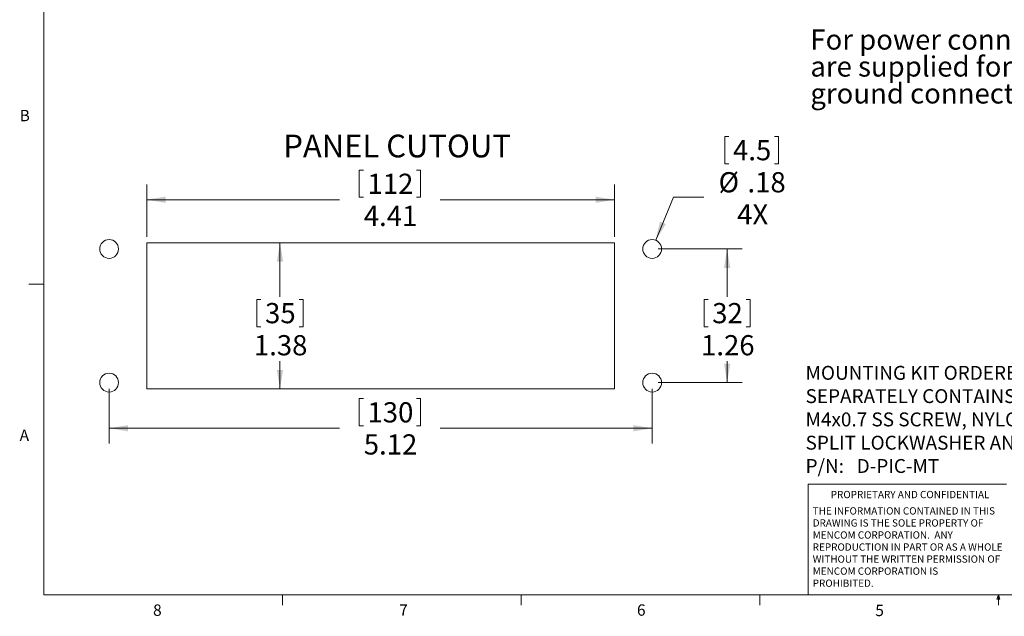
# Model space of a CAD drawing. Units: inches. Extents: x 0.4 to 16.6, y 0.2 to 10.8.
# Drawn here: x 0.4 to 8.5, y 0.2 to 5.1 of the extents above; entities that cross this region are included whole.
import ezdxf

# ---------------------------------------------------------------- set-up
doc = ezdxf.new("R2010")
doc.units = ezdxf.units.IN
doc.header["$MEASUREMENT"] = 0
doc.layers.add('FORMAT', color=7, linetype='Continuous')
doc.styles.add('SLDTEXTSTYLE0', font='TXT', dxfattribs={"width": 0.75})
doc.styles.add('SLDTEXTSTYLE1', font='TXT', dxfattribs={"width": 0.7})
doc.dimstyles.new('SLDDIMSTYLE0', dxfattribs={"dimtxt": 0.166667, "dimasz": 0.156, "dimexe": 0, "dimexo": 0.0625, "dimgap": 0.041667, "dimtad": 0, "dimtih": 1, "dimtoh": 1, "dimlfac": 1.142857, "dimrnd": 1e-09, "dimzin": 12, "dimdsep": 46, "dimtxsty": 'SLDTEXTSTYLE0', "dimsah": 1, "dimcen": 0.09, "dimadec": 0, "dimazin": 3, "dimtfac": 1, "dimtofl": 0, "dimtmove": 0, "dimatfit": 3, "dimfxl": 0, "dimfrac": 2, "dimtolj": 1, "dimtzin": 12, "dimarcsym": 0})
doc.dimstyles.new('SLDDIMSTYLE1', dxfattribs={"dimtxt": 0.166667, "dimasz": 0.156, "dimexe": 0, "dimexo": 0.0625, "dimgap": 0.041667, "dimtad": 0, "dimtih": 1, "dimtoh": 1, "dimlfac": 1.142857, "dimrnd": 1e-09, "dimzin": 12, "dimdsep": 46, "dimtxsty": 'SLDTEXTSTYLE0', "dimsah": 1, "dimcen": 0, "dimadec": 0, "dimazin": 3, "dimtfac": 1, "dimtofl": 0, "dimtmove": 0, "dimatfit": 3, "dimfxl": 0, "dimfrac": 2, "dimtolj": 1, "dimtzin": 12, "dimarcsym": 0})

# ---------------------------------------------------------------- blocks, each defined once
blk = doc.blocks.new('_D')
at = {"color": 7, "linetype": 'Continuous', "lineweight": 0}
for p, q in [((1.525, 3.2972), (2.6989, 3.2972)), ((2.5739, 3.2972), (2.5739, 2.8496)), ((2.3832, 2.8298), (2.3832, 2.6047)), ((2.3832, 2.8298), (2.417, 2.8298)), ((2.7646, 2.8298), (2.7308, 2.8298)), ((2.7646, 2.8298), (2.7646, 2.6047)), ((2.3832, 2.6047), (2.417, 2.6047)), ((2.7646, 2.6047), (2.7308, 2.6047)), ((2.5739, 2.0915), (2.5739, 2.3201)), ((1.525, 2.0915), (2.6989, 2.0915))]:
    blk.add_line(p, q, dxfattribs=at)
at = {"color": 7, "linetype": 'Continuous', "lineweight": 18}
for points in [[(2.5739, 3.2972), (2.5479, 3.1412), (2.5999, 3.1412)], [(2.5739, 2.0915), (2.5999, 2.2475), (2.5479, 2.2475)]]:
    blk.add_solid(points, dxfattribs=at)
at = {"color": 7, "linetype": 'Continuous', "lineweight": 18, "char_height": 0.16667, "attachment_point": 1, "style": 'SLDTEXTSTYLE0'}
for s, insert in [('35', (2.4508, 2.7997)), ('1.38', (2.3585, 2.5349))]:
    blk.add_mtext(s, dxfattribs=dict(at, insert=insert))
blk = doc.blocks.new('_D_1')
at = {"color": 7, "linetype": 'Continuous', "lineweight": 0}
for p, q in [((3.2281, 3.8969), (3.2281, 3.6718)), ((3.2281, 3.8969), (3.2619, 3.8969)), ((3.7327, 3.8969), (3.6989, 3.8969)), ((3.7327, 3.8969), (3.7327, 3.6718)), ((1.475, 3.3472), (1.475, 3.777)), ((5.3333, 3.3472), (5.3333, 3.777)), ((3.2281, 3.6718), (3.2619, 3.6718)), ((3.7327, 3.6718), (3.6989, 3.6718)), ((1.475, 3.652), (3.0642, 3.652)), ((5.3333, 3.652), (3.8966, 3.652))]:
    blk.add_line(p, q, dxfattribs=at)
at = {"color": 7, "linetype": 'Continuous', "lineweight": 18}
for points in [[(1.475, 3.652), (1.631, 3.626), (1.631, 3.678)], [(5.3333, 3.652), (5.1773, 3.678), (5.1773, 3.626)]]:
    blk.add_solid(points, dxfattribs=at)
at = {"color": 7, "linetype": 'Continuous', "lineweight": 18, "char_height": 0.16667, "attachment_point": 1, "style": 'SLDTEXTSTYLE0'}
for s, insert in [('112', (3.2957, 3.8668)), ('4.41', (3.265, 3.602))]:
    blk.add_mtext(s, dxfattribs=dict(at, insert=insert))
blk = doc.blocks.new('_D_2')
at = {"color": 7, "linetype": 'Continuous', "lineweight": 0}
for p, q in [((5.6942, 3.2456), (6.3877, 3.2456)), ((6.2627, 3.2456), (6.2627, 2.8496)), ((6.0721, 2.8298), (6.0721, 2.6047)), ((6.0721, 2.8298), (6.1058, 2.8298)), ((6.4534, 2.8298), (6.4196, 2.8298)), ((6.4534, 2.8298), (6.4534, 2.6047)), ((6.0721, 2.6047), (6.1058, 2.6047)), ((6.4534, 2.6047), (6.4196, 2.6047)), ((6.2627, 2.1431), (6.2627, 2.3201)), ((5.6942, 2.1431), (6.3877, 2.1431))]:
    blk.add_line(p, q, dxfattribs=at)
at = {"color": 7, "linetype": 'Continuous', "lineweight": 18}
for points in [[(6.2627, 3.2456), (6.2367, 3.0896), (6.2887, 3.0896)], [(6.2627, 2.1431), (6.2887, 2.2991), (6.2367, 2.2991)]]:
    blk.add_solid(points, dxfattribs=at)
at = {"color": 7, "linetype": 'Continuous', "lineweight": 18, "char_height": 0.16667, "attachment_point": 1, "style": 'SLDTEXTSTYLE0'}
for s, insert in [('32', (6.1396, 2.7997)), ('1.26', (6.0473, 2.5349))]:
    blk.add_mtext(s, dxfattribs=dict(at, insert=insert))
blk = doc.blocks.new('_D_3')
at = {"color": 7, "linetype": 'Continuous', "lineweight": 0}
for p, q in [((1.1642, 2.0931), (1.1642, 1.6416)), ((5.6442, 2.0931), (5.6442, 1.6416)), ((3.2281, 2.0115), (3.2281, 1.7864)), ((3.2281, 2.0115), (3.2619, 2.0115)), ((3.7327, 2.0115), (3.6989, 2.0115)), ((3.7327, 2.0115), (3.7327, 1.7864)), ((1.1642, 1.7666), (3.0642, 1.7666)), ((3.2281, 1.7864), (3.2619, 1.7864)), ((3.7327, 1.7864), (3.6989, 1.7864)), ((5.6442, 1.7666), (3.8966, 1.7666))]:
    blk.add_line(p, q, dxfattribs=at)
at = {"color": 7, "linetype": 'Continuous', "lineweight": 18}
for points in [[(1.1642, 1.7666), (1.3202, 1.7406), (1.3202, 1.7926)], [(5.6442, 1.7666), (5.4882, 1.7926), (5.4882, 1.7406)]]:
    blk.add_solid(points, dxfattribs=at)
at = {"color": 7, "linetype": 'Continuous', "lineweight": 18, "char_height": 0.16667, "attachment_point": 1, "style": 'SLDTEXTSTYLE0'}
for s, insert in [('130', (3.2957, 1.9814)), ('5.12', (3.265, 1.7166))]:
    blk.add_mtext(s, dxfattribs=dict(at, insert=insert))
blk = doc.blocks.new('_D_4')
at = {"color": 7, "linetype": 'Continuous', "lineweight": 0}
for p, q in [((6.2437, 4.1742), (6.2437, 3.9492)), ((6.2437, 4.1742), (6.2775, 4.1742)), ((6.6865, 4.1742), (6.6527, 4.1742)), ((6.6865, 4.1742), (6.6865, 3.9492)), ((6.2437, 3.9492), (6.2775, 3.9492)), ((6.6865, 3.9492), (6.6527, 3.9492)), ((5.6736, 3.3173), (5.8192, 3.6721)), ((5.8192, 3.6721), (6.0692, 3.6721))]:
    blk.add_line(p, q, dxfattribs=at)
at = {"color": 7, "linetype": 'Continuous', "lineweight": 18}
blk.add_solid([(5.6736, 3.3173), (5.7569, 3.4518), (5.7088, 3.4715)], dxfattribs=at)
at = {"color": 7, "linetype": 'Continuous', "lineweight": 18, "char_height": 0.16667, "attachment_point": 1, "style": 'SLDTEXTSTYLE0'}
for s, insert in [('4.5', (6.3113, 4.1441)), ('%%c', (6.1922, 3.8794)), ('.18', (6.4305, 3.8794)), ('4X', (6.3451, 3.6146))]:
    blk.add_mtext(s, dxfattribs=dict(at, insert=insert))
blk = doc.blocks.new('SW_NOTE_0')
at = {"layer": 'FORMAT', "color": 0, "char_height": 0.114583, "attachment_point": 1}
for s, insert, style in [('MOUNTING KIT ORDERED', (0, 0.1477), 'SLDTEXTSTYLE0'), ('SEPARATELY CONTAINS', (0, -0.0444), 'SLDTEXTSTYLE0'), ('M4x0.7 SS SCREW, NYLON WASHER,', (0, -0.2366), 'SLDTEXTSTYLE0'), ('SPLIT LOCKWASHER AND M4 NUT', (0, -0.4287), 'SLDTEXTSTYLE0'), ('P/N:   D-PIC-MT', (0, -0.6209), 'SLDTEXTSTYLE1')]:
    blk.add_mtext(s, dxfattribs=dict(at, insert=insert, style=style))
blk = doc.blocks.new('SW_NOTE_0_2')
at = {"layer": 'FORMAT', "color": 0, "char_height": 0.166667, "attachment_point": 1, "style": 'SLDTEXTSTYLE0'}
for s, insert in [('For power connector, crimp terminals', (0, 0.2148)), ('are supplied for hot, neutral and', (0, -0.0074)), ('ground connections.', (0, -0.2296))]:
    blk.add_mtext(s, dxfattribs=dict(at, insert=insert))
blk = doc.blocks.new('SW_NOTE_0_3')
at = {"color": 0, "linetype": 'Continuous', "lineweight": 0, "char_height": 0.06, "attachment_point": 1, "style": 'SLDTEXTSTYLE0'}
for s, insert in [('THE INFORMATION CONTAINED IN THIS', (0, 0.0773)), ('DRAWING IS THE SOLE PROPERTY OF', (0, -0.022)), ('MENCOM CORPORATION.  ANY', (0, -0.1214)), ('REPRODUCTION IN PART OR AS A WHOLE', (0, -0.2208)), ('WITHOUT THE WRITTEN PERMISSION OF', (0, -0.3201)), ('MENCOM CORPORATION IS', (0, -0.4195)), ('PROHIBITED.', (0, -0.5189))]:
    blk.add_mtext(s, dxfattribs=dict(at, insert=insert))

msp = doc.modelspace()

# ---------------------------------------------------------------- linework, layer by layer
at = {"color": 7, "linetype": 'Continuous', "lineweight": 18}
for p, q in [((0.6263, 10.6421), (0.6263, 0.3921)), ((0.6263, 2.9546), (0.5013, 2.9546)), ((6.9301, 0.3921), (6.9301, 1.3064)), ((8.5674, 1.3064), (6.9301, 1.3064)), ((16.3763, 0.3921), (0.6263, 0.3921)), ((2.5948, 0.3921), (2.5948, 0.3073)), ((4.5635, 0.3921), (4.5635, 0.3073)), ((6.5323, 0.3921), (6.5323, 0.3073)), ((8.4878, 0.3575), (8.501, 0.3921)), ((8.5136, 0.3575), (8.4878, 0.3575)), ((8.501, 0.3921), (8.501, 0.3073)), ((8.501, 0.3921), (8.5136, 0.3575))]:
    msp.add_line(p, q, dxfattribs=at)
at = {"layer": 'FORMAT', "color": 7, "linetype": 'Continuous', "lineweight": 18}
for p, q in [((1.475, 3.2972), (1.475, 2.0915)), ((5.3333, 3.2972), (1.475, 3.2972)), ((5.3333, 2.0915), (5.3333, 3.2972)), ((1.475, 2.0915), (5.3333, 2.0915))]:
    msp.add_line(p, q, dxfattribs=at)
at = {"layer": 'FORMAT', "color": 8, "linetype": 'Continuous', "lineweight": 18}
for centre in [(1.1642, 3.2456), (1.1642, 2.1431)]:
    msp.add_circle(centre, 0.0775, dxfattribs=at)
at = {"layer": 'FORMAT', "color": 7, "linetype": 'Continuous', "lineweight": 18}
for centre in [(5.6442, 3.2456), (5.6442, 2.1431)]:
    msp.add_circle(centre, 0.0775, dxfattribs=at)

# ---------------------------------------------------------------- block references
at = {"color": 7, "linetype": 'Continuous', "lineweight": 0}
msp.add_blockref('SW_NOTE_0_3', (6.9689, 1.0375), dxfattribs=at)
at = {"layer": 'FORMAT'}
msp.add_blockref('SW_NOTE_0_2', (6.9495, 4.842), dxfattribs=at)
at = {"layer": 'FORMAT', "color": 7}
msp.add_blockref('SW_NOTE_0', (6.9098, 2.1334), dxfattribs=at)

# ---------------------------------------------------------------- texts
at = {"color": 7, "linetype": 'Continuous', "lineweight": 0, "attachment_point": 1, "style": 'SLDTEXTSTYLE0'}
for s, insert, char_height in [('B', (0.4264, 4.3932), 0.0937), ('A', (0.426, 1.7559), 0.0937), ('PROPRIETARY AND CONFIDENTIAL', (7.1176, 1.2497), 0.06), ('8', (1.5268, 0.313), 0.0937), ('7', (3.5574, 0.3133), 0.0937), ('6', (5.5188, 0.3137), 0.0937), ('5', (7.4851, 0.3106), 0.0937)]:
    msp.add_mtext(s, dxfattribs=dict(at, insert=insert, char_height=char_height))
at = {"layer": 'FORMAT', "insert": (2.6013, 4.1889), "char_height": 0.1875, "attachment_point": 1, "style": 'SLDTEXTSTYLE0'}
msp.add_mtext('PANEL CUTOUT', dxfattribs=at)

# ---------------------------------------------------------------- dimensions: what is measured, and where the dimension line sits
at = {"color": 7, "linetype": 'Continuous', "lineweight": 18}
dim = msp.add_diameter_dim_2p(p1=(5.6147, 3.1739), p2=(5.6736, 3.3173), text='<>\\P4X', dimstyle='SLDDIMSTYLE1', dxfattribs=at)
dim.commit()
dim.dimension.update_dxf_attribs({"geometry": '_D_4', "text_midpoint": (6.452, 3.7969), "dimtype": 163})
for base, p1, p2, picture, middle in [((1.475, 3.652), (5.3333, 3.2972), (1.475, 3.2972), '_D_1', (3.4804, 3.652)), ((1.1642, 1.7666), (5.6442, 2.1431), (1.1642, 2.1431), '_D_3', (3.4804, 1.7666))]:
    dim = msp.add_linear_dim(base=base, p1=p1, p2=p2, dimstyle='SLDDIMSTYLE0', dxfattribs=at)
    dim.commit()
    dim.dimension.update_dxf_attribs({"geometry": picture, "text_midpoint": middle, "dimtype": 160})
for base, p1, p2, picture, middle in [((2.5739, 2.0915), (1.475, 3.2972), (1.475, 2.0915), '_D', (2.5739, 2.5849)), ((6.2627, 2.1431), (5.6442, 3.2456), (5.6442, 2.1431), '_D_2', (6.2627, 2.5849))]:
    dim = msp.add_linear_dim(base=base, p1=p1, p2=p2, angle=90, dimstyle='SLDDIMSTYLE0', dxfattribs=at)
    dim.commit()
    dim.dimension.update_dxf_attribs({"geometry": picture, "text_midpoint": middle, "dimtype": 160})

doc.saveas('drawing.dxf')
